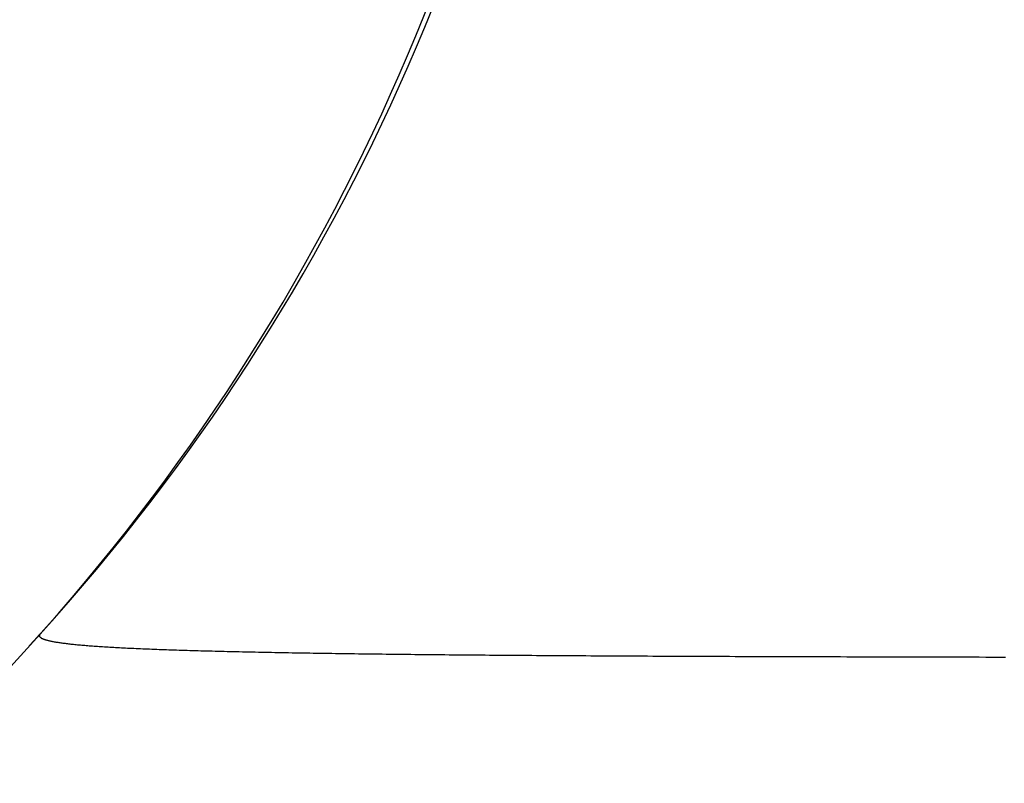
# Model space of a CAD drawing. Extents: x 276 to 726, y 1050 to 1348.
# Drawn here: x 405 to 405, y 1146 to 1146 of the extents above; entities that cross this region are included whole.
import ezdxf

# ---------------------------------------------------------------- set-up
doc = ezdxf.new("R2010")
doc.units = 0
doc.header["$LTSCALE"] = 3
doc.header["$MEASUREMENT"] = 0
doc.layers.add('_1-8_', color=7, linetype='CONTINUOUS')
doc.layers.add('_3-0_', color=7, linetype='CONTINUOUS')

# ---------------------------------------------------------------- blocks, each defined once
blk = doc.blocks.new('-000-BK6')
at = {"layer": '_1-8_', "color": 7, "linetype": 'Continuous'}
for p, q in [((1203.5099999607, 760.2150000041996), (1204.212377742, 760.9884239668498)), ((1204.2121417905, 760.98816427995), (1204.21214678085, 760.9881697750498)), ((1204.21214678085, 760.9881697750498), (1204.21215179445, 760.9881752957999)), ((1204.21215179445, 760.9881752957999), (1204.212156831449, 760.9881808423497)), ((1204.212156831449, 760.9881808423497), (1204.212161891849, 760.9881864145499)), ((1204.212161891849, 760.9881864145499), (1204.21216697565, 760.9881920126999)), ((1204.21216697565, 760.9881920126999), (1204.212172082849, 760.9881976363499)), ((1204.212172082849, 760.9881976363499), (1204.21217721345, 760.9882032859501)), ((1204.21217721345, 760.9882032859501), (1204.21218236745, 760.9882089611998)), ((1204.21218236745, 760.9882089611998), (1204.2121875447, 760.9882146622498)), ((1204.2121875447, 760.9882146622498), (1204.2121927455, 760.9882203890999)), ((1204.2121927455, 760.9882203890999), (1204.212197969549, 760.9882261415997)), ((1204.212197969549, 760.9882261415997), (1204.21220321715, 760.9882319199)), ((1204.21220321715, 760.9882319199), (1204.212208488, 760.9882377238498)), ((1204.212208488, 760.9882377238498), (1204.21221378225, 760.9882435537497)), ((1204.21221378225, 760.9882435537497), (1204.2122190999, 760.98824940915)), ((1204.2122190999, 760.98824940915), (1204.2122244408, 760.9882552904998)), ((1204.2122244408, 760.9882552904998), (1204.21222980525, 760.9882611974997)), ((1204.21222980525, 760.9882611974997), (1204.21223519295, 760.9882671301501)), ((1204.21223519295, 760.9882671301501), (1204.21224060405, 760.9882730885997)), ((1204.21224060405, 760.9882730885997), (1204.21224603855, 760.9882790728502)), ((1204.21224603855, 760.9882790728502), (1204.21225149645, 760.9882850827498)), ((1204.21225149645, 760.9882850827498), (1204.21225697775, 760.9882911184499)), ((1204.21225697775, 760.9882911184499), (1204.2122624823, 760.98829717995)), ((1204.2122624823, 760.98829717995), (1204.2122680104, 760.9883032671)), ((1204.2122680104, 760.9883032671), (1204.21227356175, 760.9883093799001)), ((1204.21227356175, 760.9883093799001), (1204.2122791365, 760.9883155186499)), ((1204.2122791365, 760.9883155186499), (1204.2122847345, 760.9883216828999)), ((1204.2122847345, 760.9883216828999), (1204.21229035605, 760.9883278729503)), ((1204.21229035605, 760.9883278729503), (1204.21229600085, 760.9883340888)), ((1204.21229600085, 760.9883340888), (1204.21230166905, 760.9883403302997)), ((1204.21230166905, 760.9883403302997), (1204.21230736065, 760.9883465976)), ((1204.21230736065, 760.9883465976), (1204.2123130755, 760.9883528905498)), ((1204.2123130755, 760.9883528905498), (1204.21231881375, 760.9883592092999)), ((1204.21231881375, 760.9883592092999), (1204.2123245754, 760.9883655538498)), ((1204.2123245754, 760.9883655538498), (1204.21233036045, 760.9883719238996)), ((1204.212325470149, 760.9883207146498), (1204.2123252009, 760.9883063925)), ((1204.2123252009, 760.9883063925), (1204.21232672385, 760.9882921749)), ((1204.2123275325, 760.9883351422498), (1204.212325470149, 760.9883207146498)), ((1204.21232672385, 760.9882921749), (1204.21233003825, 760.9882780616997)), ((1204.21233138855, 760.9883496754496), (1204.2123275325, 760.9883351422498)), ((1204.21233003825, 760.9882780616997), (1204.2123351432, 760.9882640521498)), ((1204.21233036045, 760.9883719238996), (1204.21233616875, 760.9883783199001)), ((1204.21233703905, 760.9883643148497), (1204.21233138855, 760.9883496754496)), ((1204.2123351432, 760.9882640521498), (1204.21234203795, 760.9882501459501)), ((1204.21233616875, 760.9883783199001), (1204.21234200045, 760.9883847413998)), ((1204.21234448505, 760.9883790610498), (1204.21233703905, 760.9883643148497)), ((1204.21234200045, 760.9883847413998), (1204.212347855549, 760.9883911887)), ((1204.21234203795, 760.9882501459501), (1204.21235072175, 760.9882363424997)), ((1204.21235372715, 760.9883939144999), (1204.21234448505, 760.9883790610498)), ((1204.212347855549, 760.9883911887), (1204.21235373405, 760.9883976617999)), ((1204.21235072175, 760.9882363424997), (1204.21236119385, 760.9882226412)), ((1204.21236476625, 760.9884088756497), (1204.21235372715, 760.9883939144999)), ((1204.21235373405, 760.9883976617999), (1204.2123596358, 760.9884041605501)), ((1204.2123596358, 760.9884041605501), (1204.21236556095, 760.9884106850999)), ((1204.21236119385, 760.9882226412), (1204.21237345335, 760.9882090417498)), ((1204.21237760295, 760.9884239451), (1204.21236476625, 760.9884088756497)), ((1204.21236556095, 760.9884106850999), (1204.2123715095, 760.9884172352997)), ((1204.2123715095, 760.9884172352997), (1204.2123774813, 760.9884238111499)), ((1204.21237345335, 760.9882090417498), (1204.21238749965, 760.9881955433998)), ((1204.21238749965, 760.9881955433998), (1204.2124033317, 760.9881821460001)), ((1204.2124033317, 760.9881821460001), (1204.21242094905, 760.9881688486499)), ((1204.21242094905, 760.9881688486499), (1204.212440350499, 760.9881556511998)), ((1204.21161337605, 760.9875824156999), (1204.21161341145, 760.9875824547)), ((1204.21161341145, 760.9875824547), (1204.2116134704, 760.9875825194998)), ((1204.2116134704, 760.9875825194998), (1204.211613552899, 760.9875826104)), ((1204.211613552899, 760.9875826104), (1204.21161365895, 760.9875827272499)), ((1204.21161365895, 760.9875827272499), (1204.21161378855, 760.9875828700499)), ((1204.21161378855, 760.9875828700499), (1204.21161394185, 760.9875830388)), ((1204.21161394185, 760.9875830388), (1204.2116141187, 760.9875832335001)), ((1204.2116141187, 760.9875832335001), (1204.21161431895, 760.987583454)), ((1204.21161431895, 760.987583454), (1204.2116145429, 760.9875837006)), ((1204.2116145429, 760.9875837006), (1204.2116147904, 760.9875839731502)), ((1204.2116147904, 760.9875839731502), (1204.2116150616, 760.9875842716498)), ((1204.2116150616, 760.9875842716498), (1204.211615356199, 760.9875845960997)), ((1204.211615356199, 760.9875845960997), (1204.21161567435, 760.9875849465)), ((1204.21161567435, 760.9875849465), (1204.211616016199, 760.9875853228499)), ((1204.211616016199, 760.9875853228499), (1204.21161638145, 760.9875857251501)), ((1204.21161638145, 760.9875857251501), (1204.2116167704, 760.9875861534)), ((1204.2116167704, 760.9875861534), (1204.2116171829, 760.9875866076)), ((1204.2116171829, 760.9875866076), (1204.21161761895, 760.9875870877498)), ((1204.21161761895, 760.9875870877498), (1204.21161807855, 760.98758759385)), ((1204.21161807855, 760.98758759385), (1204.2116185617, 760.9875881258998)), ((1204.2116185617, 760.9875881258998), (1204.2116190684, 760.98758868375)), ((1204.2116190684, 760.98758868375), (1204.21161959865, 760.9875892677001)), ((1204.21161959865, 760.9875892677001), (1204.21162015245, 760.9875898775999)), ((1204.21162015245, 760.9875898775999), (1204.2116207298, 760.9875905133)), ((1204.2116207298, 760.9875905133), (1204.2116213307, 760.9875911751)), ((1204.2116213307, 760.9875911751), (1204.21162195515, 760.9875918626999)), ((1204.21162195515, 760.9875918626999), (1204.2116226033, 760.9875925762499)), ((1204.2116226033, 760.9875925762499), (1204.21162327485, 760.9875933157501)), ((1204.21162327485, 760.9875933157501), (1204.21162396995, 760.9875940812001)), ((1204.21162396995, 760.9875940812001), (1204.2116246886, 760.9875948726)), ((1204.2116246886, 760.9875948726), (1204.21162543095, 760.9875956899501)), ((1204.21162543095, 760.9875956899501), (1204.2116261967, 760.9875965332499)), ((1204.2116261967, 760.9875965332499), (1204.211626986, 760.9875974023497)), ((1204.211626986, 760.9875974023497), (1204.211627799, 760.9875982975498)), ((1204.211627799, 760.9875982975498), (1204.2116286354, 760.9875992185501)), ((1204.2116286354, 760.9875992185501), (1204.21162949535, 760.9876001654998)), ((1204.21162949535, 760.9876001654998), (1204.21163037885, 760.9876011384)), ((1204.21163037885, 760.9876011384), (1204.2116312859, 760.9876021372501)), ((1204.2116312859, 760.9876021372501), (1204.2116322165, 760.9876031618998)), ((1204.2116322165, 760.9876031618998), (1204.21163317065, 760.9876042126497)), ((1204.21163317065, 760.9876042126497), (1204.21163414835, 760.9876052891997)), ((1204.21163414835, 760.9876052891997), (1204.211635149599, 760.9876063916997)), ((1204.211635149599, 760.9876063916997), (1204.2116361744, 760.9876075201497)), ((1204.2116361744, 760.9876075201497), (1204.21163722275, 760.9876086743996)), ((1204.21163722275, 760.9876086743996), (1204.2116382945, 760.98760985475)), ((1204.2116382945, 760.98760985475), (1204.21163938995, 760.9876110609)), ((1204.21163938995, 760.9876110609), (1204.2116405088, 760.9876122929998)), ((1204.2116405088, 760.9876122929998), (1204.21164165135, 760.98761355105)), ((1204.21164165135, 760.98761355105), (1204.2116428173, 760.9876148349)), ((1204.2116428173, 760.9876148349), (1204.2116440068, 760.9876161448497)), ((1204.2116440068, 760.9876161448497), (1204.21164521985, 760.9876174805999)), ((1204.21164521985, 760.9876174805999), (1204.21164645645, 760.9876188421498)), ((1204.21164645645, 760.9876188421498), (1204.2116477166, 760.9876202298001)), ((1204.2116477166, 760.9876202298001), (1204.21164900015, 760.9876216432498)), ((1204.21164900015, 760.9876216432498), (1204.2116503074, 760.9876230826499)), ((1204.2116503074, 760.9876230826499), (1204.21165163805, 760.9876245479998)), ((1204.21165163805, 760.9876245479998), (1204.21165299225, 760.98762603915)), ((1204.21165299225, 760.98762603915), (1204.21165437, 760.9876275562499)), ((1204.21165437, 760.9876275562499), (1204.2116557713, 760.9876290993)), ((1204.2116557713, 760.9876290993), (1204.21165719615, 760.9876306682997)), ((1204.21165719615, 760.9876306682997), (1204.2116586444, 760.9876322631)), ((1204.2116586444, 760.9876322631), (1204.21166011635, 760.9876338838498)), ((1204.21166011635, 760.9876338838498), (1204.2116616117, 760.9876355303996)), ((1204.2116616117, 760.9876355303996), (1204.2116631306, 760.9876372028999)), ((1204.2116631306, 760.9876372028999), (1204.2116646729, 760.9876389013498)), ((1204.2116646729, 760.9876389013498), (1204.2116662389, 760.9876406257501)), ((1204.2116662389, 760.9876406257501), (1204.2116678283, 760.9876423759504)), ((1204.2116678283, 760.9876423759504), (1204.21166944125, 760.9876441521001)), ((1204.21166944125, 760.9876441521001), (1204.21167107775, 760.9876459540496)), ((1204.21167107775, 760.9876459540496), (1204.2116727378, 760.9876477819498)), ((1204.2116727378, 760.9876477819498), (1204.21167442125, 760.9876496357997)), ((1204.21167442125, 760.9876496357997), (1204.2116761284, 760.9876515154497)), ((1204.2116761284, 760.9876515154497), (1204.2116778588, 760.9876534210498)), ((1204.2116778588, 760.9876534210498), (1204.2116796129, 760.9876553526)), ((1204.2116796129, 760.9876553526), (1204.21168139055, 760.9876573099498)), ((1204.21168139055, 760.9876573099498), (1204.2116831916, 760.9876592931)), ((1204.2116831916, 760.9876592931), (1204.2116850162, 760.9876613023497)), ((1204.2116850162, 760.9876613023497), (1204.2116868642, 760.9876633372497)), ((1204.2116868642, 760.9876633372497), (1204.21168873575, 760.98766539825)), ((1204.21168873575, 760.98766539825), (1204.21169063085, 760.9876674850498)), ((1204.21169063085, 760.9876674850498), (1204.2116925495, 760.9876695976496)), ((1204.2116925495, 760.9876695976496), (1204.2116944917, 760.9876717361998)), ((1204.2116944917, 760.9876717361998), (1204.2116964573, 760.9876739007)), ((1204.2116964573, 760.9876739007), (1204.211698446449, 760.987676091)), ((1204.211698446449, 760.987676091), (1204.211700459, 760.9876783072499)), ((1204.211700459, 760.9876783072499), (1204.2117024951, 760.9876805493)), ((1204.2117024951, 760.9876805493), (1204.21170455475, 760.9876828172999)), ((1204.21170455475, 760.9876828172999), (1204.21170663795, 760.9876851110997)), ((1204.21170663795, 760.9876851110997), (1204.21170874455, 760.9876874308497)), ((1204.21170874455, 760.9876874308497), (1204.211710874549, 760.9876897763999)), ((1204.211710874549, 760.9876897763999), (1204.21171302825, 760.9876921478999)), ((1204.21171302825, 760.9876921478999), (1204.21171520535, 760.9876945451999)), ((1204.21171520535, 760.9876945451999), (1204.211717406, 760.9876969684499)), ((1204.211717406, 760.9876969684499), (1204.21171963005, 760.9876994175)), ((1204.21171963005, 760.9876994175), (1204.21172187765, 760.9877018923502)), ((1204.21172187765, 760.9877018923502), (1204.2117241488, 760.9877043931496)), ((1204.2117241488, 760.9877043931496), (1204.21172644335, 760.9877069199)), ((1204.21172644335, 760.9877069199), (1204.21172876145, 760.98770947245)), ((1204.21172876145, 760.98770947245), (1204.211731102949, 760.9877120507997)), ((1204.211731102949, 760.9877120507997), (1204.211733467999, 760.9877146550999)), ((1204.211733467999, 760.9877146550999), (1204.2117358566, 760.9877172853502)), ((1204.2117358566, 760.9877172853502), (1204.2117382686, 760.9877199412497)), ((1204.2117382686, 760.9877199412497), (1204.21174070415, 760.9877226231)), ((1204.21174070415, 760.9877226231), (1204.2117431631, 760.9877253308998)), ((1204.2117431631, 760.9877253308998), (1204.2117456456, 760.9877280644998)), ((1204.2117456456, 760.9877280644998), (1204.2117481515, 760.9877308238997)), ((1204.2117481515, 760.9877308238997), (1204.21175068095, 760.9877336092497)), ((1204.21175068095, 760.9877336092497), (1204.21175323395, 760.9877364204001)), ((1204.21175323395, 760.9877364204001), (1204.21175581035, 760.9877392574997)), ((1204.21175581035, 760.9877392574997), (1204.2117584103, 760.9877421202498)), ((1204.2117584103, 760.9877421202498), (1204.21176103365, 760.9877450090997)), ((1204.21176103365, 760.9877450090997), (1204.2117636804, 760.9877479235997)), ((1204.2117636804, 760.9877479235997), (1204.21176635085, 760.9877508640501)), ((1204.21176635085, 760.9877508640501), (1204.21176904455, 760.9877538302997)), ((1204.21176904455, 760.9877538302997), (1204.21177176195, 760.9877568225)), ((1204.21177176195, 760.9877568225), (1204.2117745026, 760.9877598404997)), ((1204.2117745026, 760.9877598404997), (1204.2117772668, 760.9877628843)), ((1204.2117772668, 760.9877628843), (1204.21178005455, 760.9877659540497)), ((1204.21178005455, 760.9877659540497), (1204.2117828657, 760.9877690494498)), ((1204.2117828657, 760.9877690494498), (1204.211785700399, 760.9877721709497)), ((1204.211785700399, 760.9877721709497), (1204.2117885585, 760.9877753180998)), ((1204.2117885585, 760.9877753180998), (1204.21179144015, 760.9877784912)), ((1204.21179144015, 760.9877784912), (1204.2117943452, 760.9877816901)), ((1204.2117943452, 760.9877816901), (1204.21179727365, 760.9877849147998)), ((1204.21179727365, 760.9877849147998), (1204.21180022565, 760.9877881654497)), ((1204.21180022565, 760.9877881654497), (1204.2118032012, 760.9877914419001)), ((1204.2118032012, 760.9877914419001), (1204.211806199999, 760.9877947441499)), ((1204.211806199999, 760.9877947441499), (1204.211809222499, 760.9877980722)), ((1204.211809222499, 760.9877980722), (1204.21181226825, 760.9878014262)), ((1204.21181226825, 760.9878014262), (1204.21181533755, 760.9878048060001)), ((1204.21181533755, 760.9878048060001), (1204.2118184304, 760.9878082115999)), ((1204.2118184304, 760.9878082115999), (1204.21182154665, 760.987811643)), ((1204.21182154665, 760.987811643), (1204.2118246863, 760.9878151003497)), ((1204.2118246863, 760.9878151003497), (1204.211827849499, 760.98781858335)), ((1204.211827849499, 760.98781858335), (1204.2118310361, 760.9878220923)), ((1204.2118310361, 760.9878220923), (1204.2118342461, 760.9878256270497)), ((1204.2118342461, 760.9878256270497), (1204.21183747965, 760.9878291877498)), ((1204.21183747965, 760.9878291877498), (1204.2118407366, 760.9878327740997)), ((1204.2118407366, 760.9878327740997), (1204.2118440171, 760.9878363863999)), ((1204.2118440171, 760.9878363863999), (1204.211847321, 760.9878400244999)), ((1204.211847321, 760.9878400244999), (1204.2118506483, 760.9878436883998)), ((1204.2118506483, 760.9878436883998), (1204.21185399915, 760.9878473780998)), ((1204.21185399915, 760.9878473780998), (1204.2118573734, 760.9878510937501)), ((1204.2118573734, 760.9878510937501), (1204.21186077105, 760.9878548350496)), ((1204.21186077105, 760.9878548350496), (1204.21186419225, 760.9878586022998)), ((1204.21186419225, 760.9878586022998), (1204.211867636849, 760.9878623953501)), ((1204.211867636849, 760.9878623953501), (1204.21187110485, 760.9878662141998)), ((1204.21187110485, 760.9878662141998), (1204.211874596399, 760.9878700588498)), ((1204.211874596399, 760.9878700588498), (1204.21187811135, 760.9878739292999)), ((1204.21187811135, 760.9878739292999), (1204.2118816497, 760.9878778255501)), ((1204.2118816497, 760.9878778255501), (1204.21188521145, 760.9878817476)), ((1204.21188521145, 760.9878817476), (1204.21188879675, 760.9878856955999)), ((1204.21188879675, 760.9878856955999), (1204.211892405449, 760.9878896692497)), ((1204.211892405449, 760.9878896692497), (1204.211896037699, 760.9878936688499)), ((1204.211896037699, 760.9878936688499), (1204.2118996932, 760.9878976942499)), ((1204.2118996932, 760.9878976942499), (1204.211903372249, 760.9879017454497)), ((1204.211903372249, 760.9879017454497), (1204.2119070747, 760.9879058224501)), ((1204.2119070747, 760.9879058224501), (1204.2119108007, 760.9879099252498)), ((1204.2119108007, 760.9879099252498), (1204.21191454995, 760.9879140536999)), ((1204.21191454995, 760.9879140536999), (1204.21191832275, 760.9879182082501)), ((1204.21191832275, 760.9879182082501), (1204.211922118949, 760.9879223884503)), ((1204.211922118949, 760.9879223884503), (1204.2119259387, 760.98792659445)), ((1204.2119259387, 760.98792659445), (1204.211929781699, 760.9879308262497)), ((1204.211929781699, 760.9879308262497), (1204.21193364825, 760.9879350838498)), ((1204.21193364825, 760.9879350838498), (1204.2119375382, 760.9879393672501)), ((1204.2119375382, 760.9879393672501), (1204.21194145155, 760.9879436764497)), ((1204.21194145155, 760.9879436764497), (1204.211945388449, 760.9879480114499)), ((1204.211945388449, 760.9879480114499), (1204.2119493486, 760.9879523724001)), ((1204.2119493486, 760.9879523724001), (1204.2119533323, 760.987956759)), ((1204.2119533323, 760.987956759), (1204.2119573394, 760.9879611713999)), ((1204.2119573394, 760.9879611713999), (1204.2119613699, 760.9879656096001)), ((1204.2119613699, 760.9879656096001), (1204.21196542395, 760.9879700735997)), ((1204.21196542395, 760.9879700735997), (1204.21196950125, 760.9879745633998)), ((1204.21196950125, 760.9879745633998), (1204.2119736021, 760.987979079)), ((1204.2119736021, 760.987979079), (1204.2119777262, 760.9879836204)), ((1204.2119777262, 760.9879836204), (1204.211981873849, 760.9879881876)), ((1204.211981873849, 760.9879881876), (1204.21198604505, 760.9879927805998)), ((1204.21198604505, 760.9879927805998), (1204.2119902395, 760.9879973994)), ((1204.2119902395, 760.9879973994), (1204.21199445735, 760.9880020438497)), ((1204.21199445735, 760.9880020438497), (1204.21199869875, 760.9880067142499)), ((1204.21199869875, 760.9880067142499), (1204.2120029634, 760.9880114102997)), ((1204.2120029634, 760.9880114102997), (1204.2120072516, 760.9880161322998)), ((1204.2120072516, 760.9880161322998), (1204.2120115632, 760.98802087995)), ((1204.2120115632, 760.98802087995), (1204.2120158982, 760.9880256533999)), ((1204.2120158982, 760.9880256533999), (1204.2120202566, 760.9880304526497)), ((1204.2120202566, 760.9880304526497), (1204.2120246384, 760.9880352776997)), ((1204.2120246384, 760.9880352776997), (1204.2120290436, 760.9880401285498)), ((1204.2120290436, 760.9880401285498), (1204.212033472199, 760.9880450052002)), ((1204.212033472199, 760.9880450052002), (1204.212037924349, 760.9880499075)), ((1204.212037924349, 760.9880499075), (1204.21204239975, 760.9880548357498)), ((1204.21204239975, 760.9880548357498), (1204.21204689855, 760.9880597896498)), ((1204.21204689855, 760.9880597896498), (1204.2120514209, 760.9880647693501)), ((1204.2120514209, 760.9880647693501), (1204.21205596665, 760.9880697748497)), ((1204.21205596665, 760.9880697748497), (1204.21206053565, 760.9880748061499)), ((1204.21206053565, 760.9880748061499), (1204.2120651282, 760.9880798630999)), ((1204.2120651282, 760.9880798630999), (1204.212069744, 760.9880849458498)), ((1204.212069744, 760.9880849458498), (1204.21207438335, 760.9880900545497)), ((1204.21207438335, 760.9880900545497), (1204.2120790461, 760.9880951888997)), ((1204.2120790461, 760.9880951888997), (1204.21208373225, 760.9881003488997)), ((1204.21208373225, 760.9881003488997), (1204.212088441649, 760.9881055348498)), ((1204.212088441649, 760.9881055348498), (1204.2120931746, 760.9881107464497)), ((1204.2120931746, 760.9881107464497), (1204.21209793095, 760.98811598385)), ((1204.21209793095, 760.98811598385), (1204.2121027107, 760.98812124705)), ((1204.2121027107, 760.98812124705), (1204.212107513699, 760.98812653605)), ((1204.212107513699, 760.98812653605), (1204.21211234025, 760.9881318507)), ((1204.21211234025, 760.9881318507), (1204.212117190199, 760.98813719115)), ((1204.212117190199, 760.98813719115), (1204.2121220634, 760.9881425574)), ((1204.2121220634, 760.9881425574), (1204.21212696015, 760.9881479494497)), ((1204.21212696015, 760.9881479494497), (1204.21213188015, 760.9881533671498)), ((1204.21213188015, 760.9881533671498), (1204.2121368237, 760.9881588106499)), ((1204.2121368237, 760.9881588106499), (1204.2121417905, 760.98816427995)), ((1204.212440350499, 760.9881556511998), (1204.2124615356, 760.9881425530499)), ((1204.2124615356, 760.9881425530499), (1204.21248450345, 760.9881295535997)), ((1204.21248450345, 760.9881295535997), (1204.212509253149, 760.9881166525497)), ((1204.212509253149, 760.9881166525497), (1204.2125357841, 760.9881038491498)), ((1204.2125357841, 760.9881038491498), (1204.2125640954, 760.98809114295)), ((1204.2125640954, 760.98809114295), (1204.2125941863, 760.9880785336497)), ((1204.2125941863, 760.9880785336497), (1204.2126260559, 760.9880660204999)), ((1204.2126260559, 760.9880660204999), (1204.2126597036, 760.9880536032001)), ((1204.2126597036, 760.9880536032001), (1204.212695128499, 760.9880412813001)), ((1204.212695128499, 760.9880412813001), (1204.21273232985, 760.9880290540497)), ((1204.21273232985, 760.9880290540497), (1204.21277130675, 760.9880169209999)), ((1204.21277130675, 760.9880169209999), (1204.2128120586, 760.9880048818499)), ((1204.2128120586, 760.9880048818499), (1204.2128545845, 760.987992936)), ((1204.2128545845, 760.987992936), (1204.21289888355, 760.9879810829997)), ((1204.21289888355, 760.9879810829997), (1204.212944955149, 760.9879693221001)), ((1204.212944955149, 760.9879693221001), (1204.21299279855, 760.9879576531501)), ((1204.21299279855, 760.9879576531501), (1204.21304241285, 760.9879460753999)), ((1204.21304241285, 760.9879460753999), (1204.21309379715, 760.9879345885498)), ((1204.21309379715, 760.9879345885498), (1204.21314695085, 760.9879231918499)), ((1204.21314695085, 760.9879231918499), (1204.21320187305, 760.9879118849999)), ((1204.21320187305, 760.9879118849999), (1204.213258562999, 760.9879006675501)), ((1204.213258562999, 760.9879006675501), (1204.21331701995, 760.9878895389)), ((1204.21331701995, 760.9878895389), (1204.21337724315, 760.9878784984497)), ((1204.21337724315, 760.9878784984497), (1204.213439231699, 760.9878675458998)), ((1204.213439231699, 760.9878675458998), (1204.21350298485, 760.9878566805)), ((1204.21350298485, 760.9878566805), (1204.213568501699, 760.9878459020999)), ((1204.213568501699, 760.9878459020999), (1204.21363578165, 760.9878352099499)), ((1204.21363578165, 760.9878352099499), (1204.213704823949, 760.9878246035997)), ((1204.213704823949, 760.9878246035997), (1204.21377562755, 760.98781408245)), ((1204.21377562755, 760.98781408245), (1204.213848191849, 760.9878036463499)), ((1204.213848191849, 760.9878036463499), (1204.21392251595, 760.9877932943999)), ((1204.21392251595, 760.9877932943999), (1204.21399859925, 760.9877830262998)), ((1204.21399859925, 760.9877830262998), (1204.21407644085, 760.9877728415997)), ((1204.21407644085, 760.9877728415997), (1204.21415603985, 760.9877627396997)), ((1204.21415603985, 760.9877627396997), (1204.21423739565, 760.98775272)), ((1204.21423739565, 760.98775272), (1204.21432050735, 760.9877427823502)), ((1204.21432050735, 760.9877427823502), (1204.2144053742, 760.98773292585)), ((1204.2144053742, 760.98773292585), (1204.2144919953, 760.9877231502)), ((1204.2144919953, 760.9877231502), (1204.21458037005, 760.9877134549502)), ((1204.21458037005, 760.9877134549502), (1204.21467049755, 760.9877038395)), ((1204.21467049755, 760.9877038395), (1204.21476237705, 760.9876943035501)), ((1204.21476237705, 760.9876943035501), (1204.2148560078, 760.9876848462)), ((1204.2148560078, 760.9876848462), (1204.2149513889, 760.9876754672998)), ((1204.2149513889, 760.9876754672998), (1204.2150485196, 760.9876661662497)), ((1204.2150485196, 760.9876661662497), (1204.21514739915, 760.9876569426)), ((1204.21514739915, 760.9876569426), (1204.2152480268, 760.9876477957501)), ((1204.2152480268, 760.9876477957501), (1204.21535040165, 760.9876387250999)), ((1204.21535040165, 760.9876387250999), (1204.21545452295, 760.9876297304999)), ((1204.21545452295, 760.9876297304999), (1204.21556038995, 760.9876208111999)), ((1204.21556038995, 760.9876208111999), (1204.21566800175, 760.9876119667497)), ((1204.21566800175, 760.9876119667497), (1204.21577735775, 760.9876031966996)), ((1204.21577735775, 760.9876031966996), (1204.21588845705, 760.9875945004496)), ((1204.21588845705, 760.9875945004496), (1204.2160012989, 760.9875858775496)), ((1204.2160012989, 760.9875858775496), (1204.2161158824, 760.9875773275497)), ((1204.2161158824, 760.9875773275497), (1204.21623220695, 760.9875688498497)), ((1204.21623220695, 760.9875688498497), (1204.2163502715, 760.98756044415)), ((1204.2163502715, 760.98756044415), (1204.2164700756, 760.9875521096999)), ((1204.2164700756, 760.9875521096999), (1204.2165916182, 760.9875438462)), ((1204.2165916182, 760.9875438462), (1204.21671489855, 760.9875356529)), ((1204.21671489855, 760.9875356529), (1204.2168399159, 760.9875275296498)), ((1204.2168399159, 760.9875275296498), (1204.2169666695, 760.9875194757)), ((1204.2169666695, 760.9875194757), (1204.2170951586, 760.9875114907499)), ((1204.2170951586, 760.9875114907499), (1204.21722538215, 760.9875035740497)), ((1204.21722538215, 760.9875035740497), (1204.2173573397, 760.9874957252997)), ((1204.2173573397, 760.9874957252997), (1204.21749103035, 760.9874879438997)), ((1204.21749103035, 760.9874879438997), (1204.21762645305, 760.9874802294)), ((1204.21762645305, 760.9874802294), (1204.217763607499, 760.9874725812)), ((1204.217763607499, 760.9874725812), (1204.2179024925, 760.9874649989999)), ((1204.2179024925, 760.9874649989999), (1204.21804310745, 760.9874574821997)), ((1204.21804310745, 760.9874574821997), (1204.21818545145, 760.9874500301997)), ((1204.21818545145, 760.9874500301997), (1204.21832952375, 760.9874426426999)), ((1204.21832952375, 760.9874426426999), (1204.21847532375, 760.9874353191002)), ((1204.21847532375, 760.9874353191002), (1204.2186228504, 760.9874280588001)), ((1204.2186228504, 760.9874280588001), (1204.21877210295, 760.9874208613498)), ((1204.21877210295, 760.9874208613498), (1204.2189230808, 760.9874137264497)), ((1204.2189230808, 760.9874137264497), (1204.21907578305, 760.9874066533498)), ((1204.21907578305, 760.9874066533498), (1204.2192302088, 760.9873996417499)), ((1204.2192302088, 760.9873996417499), (1204.2193863573, 760.9873926910498)), ((1204.2193863573, 760.9873926910498), (1204.21954422795, 760.9873858006499)), ((1204.21954422795, 760.9873858006499), (1204.21970381985, 760.9873789702499)), ((1204.21970381985, 760.9873789702499), (1204.2198651321, 760.9873721992499)), ((1204.2198651321, 760.9873721992499), (1204.2200281641, 760.9873654872)), ((1204.2200281641, 760.9873654872), (1204.2201929148, 760.9873588334998)), ((1204.2201929148, 760.9873588334998), (1204.22035938375, 760.9873522378499)), ((1204.22035938375, 760.9873522378499), (1204.2205275699, 760.9873456995)), ((1204.2205275699, 760.9873456995), (1204.220697472649, 760.9873392179999)), ((1204.220697472649, 760.9873392179999), (1204.220869090949, 760.9873327930497)), ((1204.220869090949, 760.9873327930497), (1204.22104242435, 760.9873264240497)), ((1204.22104242435, 760.9873264240497), (1204.221217471649, 760.9873201103998)), ((1204.221217471649, 760.9873201103998), (1204.22139423255, 760.9873138516499)), ((1204.22139423255, 760.9873138516499), (1204.22157270585, 760.9873076474998)), ((1204.22157270585, 760.9873076474998), (1204.22175289095, 760.9873014970499)), ((1204.22175289095, 760.9873014970499), (1204.2219347871, 760.9872954001497)), ((1204.2219347871, 760.9872954001497), (1204.2221183934, 760.9872893562)), ((1204.2221183934, 760.9872893562), (1204.2223037091, 760.9872833647497)), ((1204.2223037091, 760.9872833647497), (1204.22249073345, 760.9872774252002)), ((1204.22249073345, 760.9872774252002), (1204.22267946555, 760.9872715370999)), ((1204.22267946555, 760.9872715370999), (1204.22286990465, 760.9872656998499)), ((1204.22286990465, 760.9872656998499), (1204.22306205015, 760.9872599131497)), ((1204.22306205015, 760.9872599131497), (1204.223255901, 760.9872541763997)), ((1204.223255901, 760.9872541763997), (1204.2234514566, 760.987248489)), ((1204.2234514566, 760.987248489), (1204.22364871605, 760.9872428506497)), ((1204.22364871605, 760.9872428506497), (1204.2238476786, 760.9872372605998)), ((1204.2238476786, 760.9872372605998), (1204.2240483435, 760.9872317187)), ((1204.2240483435, 760.9872317187), (1204.22425070985, 760.9872262241997)), ((1204.22425070985, 760.9872262241997), (1204.2244547769, 760.9872207766499)), ((1204.2244547769, 760.9872207766499), (1204.224660543899, 760.9872153755998)), ((1204.224660543899, 760.9872153755998), (1204.2248680101, 760.98721002045)), ((1204.2248680101, 760.98721002045), (1204.22507717475, 760.9872047107498)), ((1204.22507717475, 760.9872047107498), (1204.2252880368, 760.9871994460498)), ((1204.2252880368, 760.9871994460498), (1204.2255005958, 760.9871942257502)), ((1204.2255005958, 760.9871942257502), (1204.2257148507, 760.9871890495501)), ((1204.2257148507, 760.9871890495501), (1204.2259308009, 760.9871839166998)), ((1204.2259308009, 760.9871839166998), (1204.22614844535, 760.9871788268997)), ((1204.22614844535, 760.9871788268997), (1204.2263677836, 760.9871737796999)), ((1204.2263677836, 760.9871737796999), (1204.2265888146, 760.9871687741996)), ((1204.2265888146, 760.9871687741996), (1204.22681153775, 760.9871638103999)), ((1204.22681153775, 760.9871638103999), (1204.227035952, 760.9871588875498)), ((1204.227035952, 760.9871588875498), (1204.2272620569, 760.98715400505)), ((1204.2272620569, 760.98715400505), (1204.227489851399, 760.9871491627501)), ((1204.227489851399, 760.9871491627501), (1204.2277193349, 760.98714435975)), ((1204.2277193349, 760.98714435975), (1204.22795050635, 760.9871395957501)), ((1204.22795050635, 760.9871395957501), (1204.2281833653, 760.9871348702997)), ((1204.2281833653, 760.9871348702997), (1204.2284179107, 760.9871301829497)), ((1204.2284179107, 760.9871301829497), (1204.228654141199, 760.9871255329501)), ((1204.228654141199, 760.9871255329501), (1204.22889201075, 760.9871209246498)), ((1204.22889201075, 760.9871209246498), (1204.22913149025, 760.9871163604497)), ((1204.22913149025, 760.9871163604497), (1204.22937257955, 760.9871118402)), ((1204.22937257955, 760.9871118402), (1204.2296152785, 760.9871073634497)), ((1204.2296152785, 760.9871073634497), (1204.22985958695, 760.9871029300498)), ((1204.22985958695, 760.9871029300498), (1204.23010550445, 760.9870985397)), ((1204.23010550445, 760.9870985397), (1204.230353031, 760.9870941922499)), ((1204.230353031, 760.9870941922499), (1204.2306021663, 760.9870898872499)), ((1204.2306021663, 760.9870898872499), (1204.23085291005, 760.9870856245502)), ((1204.23085291005, 760.9870856245502), (1204.23110526225, 760.9870814038497)), ((1204.23110526225, 760.9870814038497), (1204.23135922245, 760.9870772248497)), ((1204.23135922245, 760.9870772248497), (1204.23161479065, 760.9870730874001)), ((1204.23161479065, 760.9870730874001), (1204.23187196655, 760.9870689912)), ((1204.23187196655, 760.9870689912), (1204.23213075, 760.98706493595)), ((1204.23213075, 760.98706493595), (1204.2323911407, 760.9870609213501)), ((1204.2323911407, 760.9870609213501), (1204.23265313835, 760.9870569470999)), ((1204.23265313835, 760.9870569470999), (1204.2329167431, 760.9870530131997)), ((1204.2329167431, 760.9870530131997), (1204.233181954349, 760.9870491190496)), ((1204.233181954349, 760.9870491190496), (1204.23344877195, 760.9870452646499)), ((1204.23344877195, 760.9870452646499), (1204.2337171959, 760.9870414495501)), ((1204.2337171959, 760.9870414495501), (1204.2339872259, 760.9870376737501)), ((1204.2339872259, 760.9870376737501), (1204.23425886165, 760.9870339366499)), ((1204.23425886165, 760.9870339366499), (1204.234532103, 760.9870302380998)), ((1204.234532103, 760.9870302380998), (1204.23480694965, 760.9870265779501)), ((1204.23480694965, 760.9870265779501), (1204.235083401599, 760.9870229557501)), ((1204.235083401599, 760.9870229557501), (1204.23536145855, 760.9870193715)), ((1204.23536145855, 760.9870193715), (1204.23564112005, 760.9870158247497)), ((1204.23564112005, 760.9870158247497), (1204.235922386249, 760.9870123151999)), ((1204.235922386249, 760.9870123151999), (1204.236205256699, 760.9870088426999)), ((1204.236205256699, 760.9870088426999), (1204.23648973125, 760.9870054069497)), ((1204.23648973125, 760.9870054069497), (1204.2367758099, 760.9870020076497)), ((1204.2367758099, 760.9870020076497), (1204.23706349205, 760.9869986446498)), ((1204.23706349205, 760.9869986446498), (1204.2373527777, 760.9869953175)), ((1204.2373527777, 760.9869953175), (1204.2376436667, 760.9869920260498)), ((1204.2376436667, 760.9869920260498), (1204.2379361586, 760.98698877)), ((1204.2379361586, 760.98698877), (1204.23823025355, 760.9869855491996)), ((1204.23823025355, 760.9869855491996), (1204.2385259511, 760.9869823632001)), ((1204.2385259511, 760.9869823632001), (1204.23882325095, 760.9869792119998)), ((1204.23882325095, 760.9869792119998), (1204.239122153099, 760.9869760949997)), ((1204.239122153099, 760.9869760949997), (1204.23942265725, 760.9869730121999)), ((1204.23942265725, 760.9869730121999), (1204.23972476325, 760.9869699631497)), ((1204.23972476325, 760.9869699631497), (1204.24002847065, 760.9869669478499)), ((1204.24002847065, 760.9869669478499), (1204.2403337796, 760.9869639656999)), ((1204.2403337796, 760.9869639656999), (1204.24064068965, 760.9869610166996)), ((1204.24064068965, 760.9869610166996), (1204.24094920065, 760.9869581004)), ((1204.24094920065, 760.9869581004), (1204.24125931245, 760.9869552168)), ((1204.24125931245, 760.9869552168), (1204.241571024749, 760.9869523652999)), ((1204.241571024749, 760.9869523652999), (1204.24188433725, 760.9869495458998)), ((1204.24188433725, 760.9869495458998), (1204.24219924995, 760.98694675815)), ((1204.24219924995, 760.98694675815), (1204.24251576255, 760.9869440018999)), ((1204.24251576255, 760.9869440018999), (1204.2428338749, 760.9869412768498)), ((1204.2428338749, 760.9869412768498), (1204.24315358655, 760.9869385826997)), ((1204.24315358655, 760.9869385826997), (1204.24347489765, 760.9869359193)), ((1204.24347489765, 760.9869359193), (1204.24379780775, 760.9869332863498)), ((1204.24379780775, 760.9869332863498), (1204.24412231655, 760.9869306835498)), ((1204.24412231655, 760.9869306835498), (1204.24444842405, 760.9869281105998)), ((1204.24444842405, 760.9869281105998), (1204.2447761301, 760.9869255671997)), ((1204.2447761301, 760.9869255671997), (1204.24510543425, 760.9869230533498)), ((1204.24510543425, 760.9869230533498), (1204.245436336349, 760.9869205684497)), ((1204.245436336349, 760.9869205684497), (1204.24576883625, 760.9869181123497)), ((1204.24576883625, 760.9869181123497), (1204.2461029338, 760.9869156850499)), ((1204.2461029338, 760.9869156850499), (1204.24643862855, 760.9869132858)), ((1204.24643862855, 760.9869132858), (1204.24677592065, 760.98691091475)), ((1204.24677592065, 760.98691091475), (1204.2471148095, 760.9869085714497)), ((1204.2471148095, 760.9869085714497), (1204.24745529525, 760.9869062555998)), ((1204.24745529525, 760.9869062555998), (1204.24779737745, 760.9869039671997)), ((1204.24779737745, 760.9869039671997), (1204.2481410558, 760.9869017056499)), ((1204.2481410558, 760.9869017056499), (1204.24848633045, 760.9868994707997)), ((1204.24848633045, 760.9868994707997), (1204.248833200949, 760.9868972624997)), ((1204.248833200949, 760.9868972624997), (1204.249181667, 760.9868950802996)), ((1204.249181667, 760.9868950802996), (1204.2495317286, 760.9868929240497)), ((1204.2495317286, 760.9868929240497), (1204.24988338545, 760.9868907935997)), ((1204.24988338545, 760.9868907935997), (1204.2502366374, 760.9868886884998)), ((1204.2502366374, 760.9868886884998), (1204.25059148415, 760.9868866084502)), ((1204.25059148415, 760.9868866084502), (1204.2509479254, 760.9868845533)), ((1204.2509479254, 760.9868845533), (1204.25130596115, 760.9868825228998)), ((1204.25130596115, 760.9868825228998), (1204.2516655911, 760.9868805167999)), ((1204.2516655911, 760.9868805167999), (1204.25202681495, 760.9868785347)), ((1204.25202681495, 760.9868785347), (1204.252389632699, 760.9868765766)), ((1204.252389632699, 760.9868765766), (1204.252754043899, 760.9868746418997)), ((1204.252754043899, 760.9868746418997), (1204.25312004855, 760.9868727305997)), ((1204.25312004855, 760.9868727305997), (1204.25348764635, 760.9868708424001)), ((1204.25348764635, 760.9868708424001), (1204.253856837, 760.9868689768498)), ((1204.253856837, 760.9868689768498), (1204.25422762035, 760.9868671337999)), ((1204.25422762035, 760.9868671337999), (1204.25459999625, 760.9868653131)), ((1204.25459999625, 760.9868653131), (1204.2549739644, 760.9868635142999)), ((1204.2549739644, 760.9868635142999), (1204.25534952465, 760.9868617372499)), ((1204.25534952465, 760.9868617372499), (1204.2557266767, 760.9868599816499)), ((1204.2557266767, 760.9868599816499), (1204.25610542055, 760.9868582473501)), ((1204.25610542055, 760.9868582473501), (1204.25648575575, 760.9868565338999)), ((1204.25648575575, 760.9868565338999), (1204.2568676823, 760.9868548409997)), ((1204.2568676823, 760.9868548409997), (1204.25725119975, 760.9868531686501)), ((1204.25725119975, 760.9868531686501), (1204.2576363081, 760.9868515163997)), ((1204.2576363081, 760.9868515163997), (1204.25802300705, 760.9868498840999)), ((1204.25802300705, 760.9868498840999), (1204.2584112963, 760.9868482712999)), ((1204.2584112963, 760.9868482712999), (1204.25880117585, 760.9868466778497)), ((1204.25880117585, 760.9868466778497), (1204.25919264525, 760.9868451036)), ((1204.25919264525, 760.9868451036), (1204.2595857045, 760.9868435480998)), ((1204.2595857045, 760.9868435480998), (1204.2599803533, 760.9868420110498)), ((1204.2599803533, 760.9868420110498), (1204.2603765915, 760.9868404924498)), ((1204.2603765915, 760.9868404924498), (1204.260774418649, 760.9868389918498)), ((1204.260774418649, 760.9868389918498), (1204.2611738349, 760.9868375089497)), ((1204.2611738349, 760.9868375089497), (1204.261574839649, 760.9868360435997)), ((1204.261574839649, 760.9868360435997), (1204.26197743305, 760.9868345955)), ((1204.26197743305, 760.9868345955), (1204.26238161465, 760.9868331643502)), ((1204.26238161465, 760.9868331643502), (1204.26278738445, 760.9868317499997)), ((1204.26278738445, 760.9868317499997), (1204.263194742, 760.9868303519999)), ((1204.263194742, 760.9868303519999), (1204.2636036873, 760.9868289703498)), ((1204.2636036873, 760.9868289703498), (1204.2640142199, 760.9868276044498)), ((1204.2640142199, 760.9868276044498), (1204.2644263398, 760.9868262542999)), ((1204.2644263398, 760.9868262542999), (1204.2648400467, 760.9868249194498)), ((1204.2648400467, 760.9868249194498), (1204.26525534045, 760.9868235997501)), ((1204.26525534045, 760.9868235997501), (1204.26567222075, 760.9868222950496)), ((1204.26567222075, 760.9868222950496), (1204.26609068745, 760.98682100475)), ((1204.26609068745, 760.98682100475), (1204.26651074025, 760.986819729)), ((1204.26651074025, 760.986819729), (1204.26693237915, 760.9868184671999)), ((1204.26693237915, 760.9868184671999), (1204.2673556037, 760.9868172192)), ((1204.2673556037, 760.9868172192), (1204.26778041375, 760.9868159848497)), ((1204.26778041375, 760.9868159848497), (1204.26820680915, 760.9868147637)), ((1204.26820680915, 760.9868147637), (1204.268634789749, 760.9868135555998)), ((1204.268634789749, 760.9868135555998), (1204.26906435525, 760.9868123602499)), ((1204.26906435525, 760.9868123602499), (1204.26949550535, 760.9868111774997)), ((1204.26949550535, 760.9868111774997), (1204.26992824005, 760.9868100068998)), ((1204.26992824005, 760.9868100068998), (1204.2703625589, 760.9868088482999)), ((1204.2703625589, 760.9868088482999), (1204.2707984619, 760.9868077014)), ((1204.2707984619, 760.9868077014), (1204.2712359486, 760.9868065658997)), ((1204.2712359486, 760.9868065658997), (1204.27167501915, 760.9868054414999)), ((1204.27167501915, 760.9868054414999), (1204.27211567295, 760.9868043281998)), ((1204.27211567295, 760.9868043281998), (1204.27255791, 760.9868032254)), ((1204.27255791, 760.9868032254), (1204.27300173015, 760.9868021330998)), ((1204.27300173015, 760.9868021330998), (1204.2734471331, 760.9868010508501)), ((1204.2734471331, 760.9868010508501), (1204.27389411855, 760.9867999785)), ((1204.27389411855, 760.9867999785), (1204.27434268635, 760.98679891575)), ((1204.27434268635, 760.98679891575), (1204.27479283635, 760.9867978622998)), ((1204.27479283635, 760.9867978622998), (1204.2752445684, 760.986796818)), ((1204.2752445684, 760.986796818), (1204.27569788205, 760.9867957825497)), ((1204.27569788205, 760.9867957825497), (1204.2761527773, 760.9867947555)), ((1204.2761527773, 760.9867947555), (1204.2766092537, 760.9867937366997)), ((1204.2766092537, 760.9867937366997), (1204.2770673114, 760.9867927261499)), ((1204.2770673114, 760.9867927261499), (1204.27752694995, 760.9867917230998)), ((1204.27752694995, 760.9867917230998), (1204.277988169199, 760.9867907277)), ((1204.277988169199, 760.9867907277), (1204.27845096885, 760.9867897394998)), ((1204.27845096885, 760.9867897394998), (1204.27891534875, 760.9867887582)), ((1204.27891534875, 760.9867887582), (1204.2793813116, 760.9867877839497)), ((1204.2793813116, 760.9867877839497), (1204.2798489204, 760.9867868239502)), ((1204.2798489204, 760.9867868239502), (1204.28031819915, 760.9867858810499)), ((1204.28031819915, 760.9867858810499), (1204.28078914605, 760.9867849550998)), ((1204.28078914605, 760.9867849550998), (1204.281261759, 760.98678404595))]:
    blk.add_line(p, q, dxfattribs=at)
for centre, radius, start, end in [((1204.10056983825, 761.0884255251), 0.15, 317.7561397314701, 354.999999999971), ((1204.10166186675, 761.0889517889999), 0.1495454714786849, 317.76117336541, 354.92711520057)]:
    blk.add_arc(centre, radius, start, end, dxfattribs=at)

msp = doc.modelspace()

# ---------------------------------------------------------------- block references
at = {"layer": '_3-0_', "xscale": 1.11111111111111, "yscale": 1.11111111111111, "zscale": 0.3333333333333333}
msp.add_blockref('-000-BK6', (-932.9344726197191, 300.8602252323096), dxfattribs=at)

doc.saveas('drawing.dxf')
